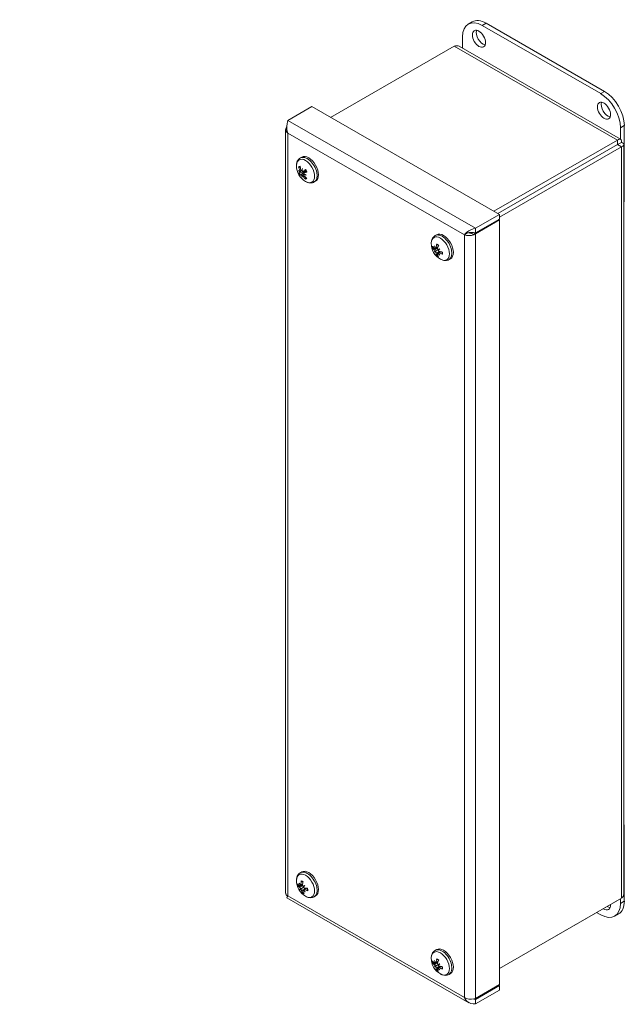
# Model space of a CAD drawing. Units: inches. Extents: x 2.1 to 57.3, y 2.2 to 33.5.
# Drawn here: x 50.2 to 57.3, y 21.8 to 33.3 of the extents above; entities that cross this region are included whole.
import ezdxf

# ---------------------------------------------------------------- set-up
doc = ezdxf.new("R2010")
doc.units = ezdxf.units.IN
doc.header["$LTSCALE"] = 3.5
doc.header["$MEASUREMENT"] = 0
for name, color, linetype, lineweight in [('Symbol (ANSI)', 7, 'Continuous', 18), ('Visible (ANSI)', 7, 'Continuous', 13), ('Visible Narrow (ANSI)', 7, 'Continuous', 18)]:
    doc.layers.add(name, color=color, linetype=linetype, lineweight=lineweight)
doc.styles.add('Note Text (ANSI)', font='RomanS.shx')
doc.dimstyles.new('Default (ANSI)$7', dxfattribs={"dimscale": 3.5, "dimtxt": 0.12, "dimasz": 0.098425, "dimexe": 0.125, "dimexo": 0.0625, "dimgap": 0.031496, "dimtad": 0, "dimtih": 1, "dimtoh": 1, "dimdec": 3, "dimrnd": 1e-08, "dimzin": 0, "dimdsep": 46, "dimtxsty": 'Note Text (ANSI)', "dimcen": 0.09, "dimdle": 0.393701, "dimclrd": 256, "dimclre": 256, "dimclrt": 256, "dimadec": 0, "dimazin": 1, "dimtfac": 1, "dimtofl": 0, "dimtmove": 0, "dimatfit": 3, "dimfxl": 1, "dimtolj": 1, "dimtzin": 4, "dimlwd": -1, "dimlwe": -1, "dimarcsym": 0})

msp = doc.modelspace()

# ---------------------------------------------------------------- linework, layer by layer
at = {"layer": 'Visible (ANSI)'}
for p, q in [((55.503, 33.29), (55.549, 33.316)), ((55.667, 33.274), (57.059, 32.472)), ((57.105, 32.498), (55.713, 33.3)), ((55.435, 33.006), (55.435, 33.139)), ((53.884, 32.192), (55.338, 33.03)), ((55.394, 33.029), (57.293, 31.935)), ((53.663, 32.319), (53.382, 32.157)), ((53.663, 32.319), (55.868, 31.05)), ((57.337, 31.202), (57.337, 32.097)), ((53.355, 32.05), (53.355, 23.069)), ((57.291, 32.07), (57.291, 31.937)), ((57.257, 31.925), (55.802, 31.088)), ((57.257, 31.872), (55.848, 31.061)), ((57.257, 31.872), (55.849, 31.061)), ((55.868, 31.019), (57.303, 31.845)), ((57.257, 31.872), (57.257, 31.925)), ((57.257, 31.872), (57.303, 31.898)), ((57.257, 31.872), (57.303, 31.845)), ((57.33, 31.872), (57.33, 23.059)), ((53.528, 31.716), (53.545, 31.725)), ((53.521, 31.537), (53.583, 31.565)), ((53.525, 31.557), (53.549, 31.568)), ((53.532, 31.518), (53.586, 31.558)), ((53.545, 31.568), (53.55, 31.57)), ((53.553, 31.512), (53.571, 31.525)), ((53.561, 31.558), (53.591, 31.571)), ((53.57, 31.52), (53.575, 31.523)), ((53.571, 31.538), (53.599, 31.558)), ((53.691, 31.433), (53.708, 31.442)), ((57.33, 31.199), (57.337, 31.202)), ((55.868, 31.05), (55.586, 30.888)), ((55.868, 30.997), (55.868, 31.05)), ((55.586, 30.835), (55.868, 30.997)), ((55.586, 30.823), (55.868, 30.986)), ((55.868, 30.986), (55.858, 30.991)), ((55.868, 30.986), (55.868, 21.994)), ((55.114, 30.803), (55.13, 30.812)), ((55.48, 30.826), (55.456, 30.813)), ((55.56, 30.839), (55.586, 30.823)), ((55.586, 30.835), (55.586, 30.888)), ((55.104, 30.61), (55.126, 30.622)), ((55.109, 30.649), (55.144, 30.665)), ((55.121, 30.655), (55.145, 30.666)), ((55.141, 30.593), (55.171, 30.615)), ((55.152, 30.599), (55.173, 30.614)), ((55.168, 30.645), (55.164, 30.643)), ((55.277, 30.52), (55.293, 30.529)), ((57.337, 23.87), (57.33, 23.874)), ((57.33, 23.866), (57.337, 23.87)), ((57.337, 22.976), (57.337, 23.87)), ((53.528, 23.31), (53.545, 23.32)), ((53.522, 23.154), (53.552, 23.167)), ((53.532, 23.162), (53.553, 23.172)), ((53.523, 23.11), (53.543, 23.126)), ((53.559, 23.101), (53.567, 23.107)), ((53.569, 23.11), (53.593, 23.128)), ((53.368, 23.013), (55.508, 21.781)), ((53.691, 23.027), (53.708, 23.037)), ((57.303, 23.01), (55.868, 22.184)), ((55.868, 22.183), (57.257, 22.983)), ((57.257, 22.984), (57.257, 22.983)), ((57.291, 23.003), (57.291, 22.949)), ((57.059, 22.815), (57.011, 22.842)), ((57.223, 22.799), (57.268, 22.825)), ((55.114, 22.397), (55.13, 22.407)), ((55.11, 22.244), (55.145, 22.259)), ((55.121, 22.25), (55.145, 22.261)), ((55.169, 22.239), (55.164, 22.237)), ((55.104, 22.205), (55.126, 22.217)), ((55.141, 22.188), (55.17, 22.209)), ((55.152, 22.194), (55.173, 22.209)), ((55.277, 22.114), (55.293, 22.124)), ((55.868, 21.994), (55.586, 21.831)), ((55.586, 21.82), (55.868, 21.982)), ((55.868, 21.929), (55.586, 21.767)), ((55.868, 21.982), (55.858, 21.988)), ((55.868, 21.982), (55.868, 21.929)), ((55.586, 21.82), (55.586, 21.767))]:
    msp.add_line(p, q, dxfattribs=at)
for centre in [(53.694, 31.623), (55.279, 30.71), (53.694, 23.217), (55.279, 22.304)]:
    msp.add_arc(centre, 0.212, 179.3783, 240.4936, dxfattribs=at)
for centre, major_axis, ratio, start_param, end_param in [((55.667, 33.005), (-0.164, 0.284), 0.578093, 5.499721, 7.070517), ((55.713, 33.032), (-0.164, 0.284), 0.578093, 5.499721, 6.283185), ((55.674, 33.144), (0.0546, -0.0948), 0.578093, 3.572615, 5.852163), ((57.059, 32.204), (0.164, -0.284), 0.578093, 0.787332, 2.358128), ((57.105, 32.23), (-0.164, 0.284), 0.578093, 3.928925, 5.499721), ((57.143, 32.297), (0.0546, -0.0948), 0.578093, 3.572615, 5.852163), ((53.626, 31.584), (-0.081, 0.141), 0.578093, 3.141593, 6.283185), ((53.699, 31.627), (0.146, -0.154), 0.857235, 4.114103, 4.319754), ((53.686, 31.621), (-0.053, 0.205), 0.749875, 1.384236, 1.589887), ((53.693, 31.643), (-0.21, -0.014), 0.726704, 0.42609, 0.565301), ((53.691, 31.596), (0.209, -0.02), 0.436498, 3.666276, 3.805488), ((53.698, 31.611), (-0.199, -0.072), 0.092218, 0.227501, 0.433152), ((53.501, 31.543), (-0.0402, -0.0299), 0.138502, 2.001827, 2.393147), ((53.501, 31.553), (0.04, 0.014), 0.116305, 5.207536, 5.312745), ((53.686, 31.633), (-0.167, -0.131), 0.048321, 5.857049, 6.0627), ((53.526, 31.497), (0.046, 0.0193), 0.133822, 0.734317, 1.135982), ((53.711, 31.61), (0.126, 0.168), 0.698289, 2.602771, 2.741983), ((53.711, 31.606), (0.147, 0.15), 0.603829, 2.189115, 2.328326), ((53.528, 31.567), (-0.046, -0.0181), 0.117941, 1.895497, 2.022788), ((53.535, 31.492), (-0.0322, -0.028), 0.105861, 4.031019, 4.214899), ((53.669, 31.635), (-0.096, -0.187), 0.403059, 5.646909, 5.78612), ((53.669, 31.632), (-0.07, -0.198), 0.497519, 5.086559, 5.22577), ((53.701, 31.624), (0.039, -0.208), 0.850644, 5.187152, 5.392803), ((53.7, 31.612), (-0.184, -0.105), 0.14909, 5.26755, 5.473201), ((53.688, 31.598), (0.204, -0.049), 0.525934, 4.233769, 4.372981), ((53.562, 31.505), (0.0391, 0.0305), 0.123623, 1.120645, 1.242304), ((53.689, 31.646), (-0.205, -0.043), 0.637267, 0.829734, 0.968945), ((53.687, 31.617), (-0.138, 0.161), 0.756467, 1.617722, 1.823373), ((53.688, 31.634), (0.187, 0.1), 0.192986, 3.952239, 4.15789), ((53.605, 31.572), (-0.0206, 0.0358), 0.578093, 1.446232, 1.642097), ((55.212, 30.671), (-0.081, 0.141), 0.578093, 3.141593, 6.283185), ((55.288, 30.706), (-0.097, -0.188), 0.697851, 5.067552, 5.273203), ((55.27, 30.716), (0.116, 0.177), 0.424199, 1.98672, 2.192371), ((55.277, 30.721), (-0.208, -0.039), 0.541849, 0.28211, 0.487761), ((55.277, 30.7), (-0.206, 0.047), 0.609556, 0.521454, 0.727105), ((55.291, 30.683), (-0.192, -0.085), 0.15508, 5.847107, 5.986318), ((55.262, 30.734), (-0.172, -0.121), 0.175761, 0.294796, 0.434007), ((55.292, 30.714), (-0.064, 0.2), 0.900416, 1.442248, 1.581459), ((55.262, 30.697), (0.121, -0.171), 0.701326, 4.328988, 4.4682), ((55.092, 30.652), (-0.0445, -0.0246), 0.166232, 1.949957, 2.037145), ((55.092, 30.61), (0.0446, 0.0145), 0.033707, 0.671729, 1.08561), ((55.098, 30.599), (-0.0351, -0.0313), 0.037987, 2.054581, 2.468463), ((55.288, 30.702), (-0.141, -0.158), 0.524968, 5.80341, 6.009061), ((55.269, 30.713), (0.068, 0.201), 0.597083, 2.43219, 2.637841), ((55.135, 30.577), (0.0438, 0.0259), 0.166494, 1.102989, 1.189924), ((55.29, 30.718), (-0.132, 0.163), 0.902096, 1.607936, 1.747147), ((55.289, 30.681), (0.199, 0.067), 0.025008, 2.214033, 2.353244), ((55.135, 30.634), (-0.0439, -0.014), 0.005642, 1.848574, 2.262455), ((55.26, 30.733), (-0.16, -0.136), 0.04569, 0.784387, 0.923598), ((55.142, 30.623), (0.0342, 0.031), 0.010244, 0.878022, 1.291903), ((55.26, 30.702), (0.08, -0.194), 0.699647, 4.985918, 5.125129), ((55.28, 30.698), (-0.212, -0.008), 0.44108, 0.959938, 1.165589), ((55.28, 30.719), (0.211, -0.016), 0.710324, 4.167961, 4.373611), ((53.626, 23.178), (-0.081, 0.141), 0.578093, 3.141593, 6.283185), ((53.693, 23.207), (-0.211, 0.021), 0.541674, 0.438473, 0.644124), ((53.705, 23.225), (-0.12, 0.172), 0.903395, 1.19402, 1.333231), ((53.679, 23.202), (0.15, -0.147), 0.687245, 4.182446, 4.321657), ((53.504, 23.157), (-0.0439, -0.0257), 0.166696, 1.958663, 2.052641), ((53.702, 23.215), (-0.069, -0.2), 0.756671, 4.973678, 5.179329), ((53.684, 23.223), (0.097, 0.188), 0.506588, 1.926683, 2.132334), ((53.706, 23.19), (0.193, 0.082), 0.130497, 2.231057, 2.370269), ((53.673, 23.239), (-0.149, -0.148), 0.058898, 5.336229, 5.47544), ((53.691, 23.229), (-0.203, -0.059), 0.452764, 0.246875, 0.452526), ((53.708, 23.192), (-0.185, -0.099), 0.259667, 5.854455, 5.993667), ((53.675, 23.241), (-0.162, -0.133), 0.070272, 0.308471, 0.447683), ((53.509, 23.112), (0.0451, 0.0151), 0.054898, 0.679216, 1.093097), ((53.516, 23.102), (-0.0344, -0.0311), 0.015643, 2.061281, 2.475162), ((53.702, 23.211), (-0.125, -0.171), 0.607356, 5.756602, 5.962253), ((53.684, 23.219), (0.04, 0.208), 0.655903, 2.334427, 2.540078), ((53.547, 23.146), (-0.0445, -0.0144), 0.028557, 1.854768, 2.187114), ((53.552, 23.085), (0.0431, 0.0269), 0.164299, 1.109878, 1.198651), ((53.702, 23.229), (-0.172, 0.12), 0.888015, 1.377555, 1.516767), ((53.676, 23.206), (0.114, -0.176), 0.702625, 4.835602, 4.974814), ((53.696, 23.205), (-0.21, -0.028), 0.351996, 0.910387, 1.116038), ((53.693, 23.227), (0.211, 0.011), 0.642443, 4.093692, 4.299343), ((57.059, 23.083), (0.164, -0.284), 0.578093, 5.499721, 7.070517), ((57.098, 22.971), (0.0546, -0.0948), 0.578093, 5.392045, 7.174325), ((57.105, 23.109), (0.164, -0.284), 0.578093, 0, 0.787332), ((57.144, 22.997), (0.0546, -0.0948), 0.578093, 5.392045, 5.852163), ((55.212, 22.265), (-0.081, 0.141), 0.578093, 3.141593, 6.283185), ((55.277, 22.315), (-0.208, -0.038), 0.546724, 0.284551, 0.490202), ((55.277, 22.294), (-0.206, 0.049), 0.613121, 0.526767, 0.732418), ((55.292, 22.308), (-0.06, 0.201), 0.899824, 1.456044, 1.595255), ((55.262, 22.292), (0.12, -0.173), 0.701716, 4.3376, 4.476812), ((55.092, 22.247), (-0.0445, -0.0246), 0.16614, 1.949457, 2.036729), ((55.288, 22.3), (-0.099, -0.187), 0.694121, 5.072169, 5.27782), ((55.27, 22.311), (0.117, 0.176), 0.419202, 1.989759, 2.19541), ((55.289, 22.276), (0.199, 0.066), 0.018969, 2.212817, 2.352028), ((55.136, 22.228), (-0.0438, -0.014), 0.004287, 1.848258, 2.262139), ((55.26, 22.327), (-0.161, -0.135), 0.051745, 0.783286, 0.922497), ((55.142, 22.217), (0.0343, 0.031), 0.011582, 0.877686, 1.291567), ((55.291, 22.277), (-0.192, -0.084), 0.149024, 5.846444, 5.985655), ((55.262, 22.329), (-0.172, -0.12), 0.181801, 0.294248, 0.433459), ((55.091, 22.205), (0.0446, 0.0145), 0.032444, 0.671327, 1.085208), ((55.098, 22.193), (-0.0351, -0.0313), 0.039229, 2.054165, 2.468046), ((55.288, 22.297), (-0.142, -0.157), 0.519971, 5.805642, 6.011293), ((55.269, 22.308), (0.069, 0.2), 0.593353, 2.437234, 2.642885), ((55.135, 22.171), (0.0438, 0.0259), 0.166554, 1.102553, 1.189423), ((55.29, 22.312), (-0.129, 0.166), 0.902486, 1.622074, 1.761285), ((55.259, 22.296), (0.078, -0.195), 0.699055, 4.99446, 5.133672), ((55.28, 22.293), (-0.212, -0.006), 0.445956, 0.963168, 1.168819), ((55.28, 22.314), (0.211, -0.018), 0.71389, 4.172932, 4.378583)]:
    msp.add_ellipse(centre, major_axis=major_axis, ratio=ratio, start_param=start_param, end_param=end_param, dxfattribs=at)
for centre in [(55.628, 33.117), (57.098, 32.271)]:
    msp.add_ellipse(centre, major_axis=(-0.0546, 0.0948), ratio=0.578093, dxfattribs=at)
for points in [[(55.338, 33.03), (55.359, 33.038), (55.379, 33.037), (55.394, 33.029)], [(53.367, 32.079), (53.348, 32.057), (53.354, 32.026), (53.382, 32.007)], [(53.368, 32.081), (53.368, 32.08), (53.367, 32.08), (53.367, 32.079)], [(53.571, 31.525), (53.571, 31.525), (53.571, 31.525), (53.571, 31.525)], [(55.456, 30.813), (55.484, 30.799), (55.532, 30.799), (55.566, 30.813)], [(55.566, 30.813), (55.573, 30.816), (55.58, 30.819), (55.586, 30.823)], [(53.382, 23.037), (53.365, 23.045), (53.356, 23.057), (53.356, 23.069)], [(57.257, 22.983), (57.257, 22.984), (57.257, 22.984), (57.258, 22.984)], [(55.566, 21.825), (55.532, 21.817), (55.484, 21.823), (55.456, 21.842)], [(55.586, 21.831), (55.58, 21.829), (55.573, 21.826), (55.566, 21.825)]]:
    msp.add_open_spline(points, degree=3, dxfattribs=at)
for points, knots in [([(53.382, 32.157), (53.374, 32.136), (53.366, 32.099), (53.369, 32.061), (53.371, 32.043), (53.375, 32.024), (53.382, 32.007)], [-1, -1, -1, -1, -0.3275189, -0.3275189, -0.3275189, 0, 0, 0, 0]), ([(57.303, 31.898), (57.307, 31.923), (57.298, 31.94), (57.281, 31.937), (57.274, 31.936), (57.265, 31.932), (57.257, 31.925)], [0, 0, 0, 0, 1.095058, 1.095058, 1.095058, 1.570796, 1.570796, 1.570796, 1.570796]), ([(57.257, 31.872), (57.263, 31.88), (57.261, 31.882), (57.258, 31.874), (57.257, 31.873), (57.257, 31.873), (57.257, 31.872)], [0, 0, 0, 0, 1.483475, 1.483475, 1.483475, 1.570796, 1.570796, 1.570796, 1.570796]), ([(57.257, 31.872), (57.267, 31.873), (57.268, 31.87), (57.259, 31.871), (57.258, 31.871), (57.258, 31.872), (57.257, 31.872)], [0, 0, 0, 0, 1.483475, 1.483475, 1.483475, 1.570796, 1.570796, 1.570796, 1.570796]), ([(57.303, 31.845), (57.327, 31.854), (57.336, 31.87), (57.326, 31.884), (57.321, 31.889), (57.313, 31.895), (57.303, 31.898)], [0, 0, 0, 0, 1.095058, 1.095058, 1.095058, 1.570796, 1.570796, 1.570796, 1.570796]), ([(53.482, 31.625), (53.482, 31.632), (53.482, 31.639), (53.485, 31.653), (53.486, 31.66), (53.491, 31.673), (53.494, 31.679), (53.501, 31.691), (53.506, 31.697), (53.516, 31.707), (53.522, 31.712), (53.528, 31.716)], [0.768624, 0.768624, 0.768624, 0.768624, 0.923597, 0.923597, 1.0785701, 1.0785701, 1.2335431, 1.2335431, 1.3885162, 1.3885162, 1.5434892, 1.5434892, 1.5434892, 1.5434892]), ([(53.516, 31.605), (53.515, 31.604), (53.514, 31.605), (53.513, 31.605), (53.512, 31.606), (53.51, 31.607), (53.51, 31.607), (53.509, 31.609), (53.508, 31.61), (53.508, 31.611), (53.508, 31.611), (53.508, 31.611)], [0.07098193, 0.07098193, 0.07098193, 0.07098193, 0.07729689, 0.07729689, 0.08500196, 0.08500196, 0.09271457, 0.09271457, 0.100432, 0.100432, 0.10068472, 0.10068472, 0.10068472, 0.10068472]), ([(53.521, 31.571), (53.522, 31.569), (53.523, 31.568), (53.523, 31.565), (53.523, 31.563), (53.523, 31.561), (53.523, 31.559), (53.523, 31.557), (53.522, 31.557), (53.522, 31.556), (53.521, 31.556), (53.521, 31.556)], [0, 0, 0, 0, 0.0129304, 0.0129304, 0.02586079, 0.02586079, 0.03848371, 0.03848371, 0.05110663, 0.05110663, 0.05470553, 0.05470553, 0.05470553, 0.05470553]), ([(53.521, 31.55), (53.522, 31.549), (53.522, 31.547), (53.523, 31.545), (53.523, 31.543), (53.523, 31.541), (53.523, 31.54), (53.522, 31.538), (53.522, 31.538), (53.521, 31.537), (53.521, 31.537), (53.521, 31.537)], [0.02723419, 0.02723419, 0.02723419, 0.02723419, 0.03861353, 0.03861353, 0.05123114, 0.05123114, 0.06397485, 0.06397485, 0.07671856, 0.07671856, 0.08189881, 0.08189881, 0.08189881, 0.08189881]), ([(53.531, 31.518), (53.532, 31.518), (53.533, 31.518), (53.534, 31.518), (53.535, 31.518), (53.537, 31.517), (53.538, 31.516), (53.54, 31.514), (53.541, 31.513), (53.542, 31.512), (53.543, 31.511), (53.543, 31.511)], [0, 0, 0, 0, 0.0129304, 0.0129304, 0.02586079, 0.02586079, 0.03848371, 0.03848371, 0.05110663, 0.05110663, 0.05470553, 0.05470553, 0.05470553, 0.05470553]), ([(53.544, 31.567), (53.543, 31.567), (53.543, 31.567), (53.541, 31.567), (53.539, 31.568), (53.538, 31.569), (53.537, 31.57), (53.535, 31.572), (53.534, 31.574), (53.533, 31.576), (53.533, 31.576), (53.533, 31.577)], [0.02723419, 0.02723419, 0.02723419, 0.02723419, 0.03861353, 0.03861353, 0.05123114, 0.05123114, 0.06397485, 0.06397485, 0.07671856, 0.07671856, 0.08189881, 0.08189881, 0.08189881, 0.08189881]), ([(53.548, 31.508), (53.548, 31.508), (53.549, 31.508), (53.551, 31.508), (53.552, 31.507), (53.554, 31.506), (53.555, 31.505), (53.558, 31.503), (53.559, 31.502), (53.56, 31.501), (53.56, 31.5), (53.561, 31.5)], [0.02723419, 0.02723419, 0.02723419, 0.02723419, 0.03861353, 0.03861353, 0.05123114, 0.05123114, 0.06397485, 0.06397485, 0.07671856, 0.07671856, 0.08189881, 0.08189881, 0.08189881, 0.08189881]), ([(53.562, 31.559), (53.561, 31.558), (53.56, 31.558), (53.558, 31.557), (53.557, 31.558), (53.555, 31.558), (53.554, 31.559), (53.551, 31.561), (53.551, 31.562), (53.55, 31.564), (53.549, 31.564), (53.549, 31.564)], [0, 0, 0, 0, 0.0129304, 0.0129304, 0.02586079, 0.02586079, 0.03848371, 0.03848371, 0.05110663, 0.05110663, 0.05470553, 0.05470553, 0.05470553, 0.05470553]), ([(53.572, 31.506), (53.571, 31.507), (53.57, 31.508), (53.569, 31.511), (53.569, 31.512), (53.568, 31.514), (53.568, 31.516), (53.569, 31.518), (53.569, 31.519), (53.57, 31.519), (53.571, 31.52), (53.571, 31.52)], [0, 0, 0, 0, 0.0129304, 0.0129304, 0.02586079, 0.02586079, 0.03848371, 0.03848371, 0.05110663, 0.05110663, 0.05470553, 0.05470553, 0.05470553, 0.05470553]), ([(53.571, 31.525), (53.57, 31.526), (53.57, 31.528), (53.569, 31.53), (53.569, 31.532), (53.569, 31.534), (53.569, 31.535), (53.57, 31.537), (53.571, 31.538), (53.572, 31.539), (53.573, 31.539), (53.573, 31.539)], [0.0272321, 0.0272321, 0.0272321, 0.0272321, 0.03854616, 0.03854616, 0.05123111, 0.05123111, 0.064046, 0.064046, 0.07686089, 0.07686089, 0.0819035, 0.0819035, 0.0819035, 0.0819035]), ([(53.591, 31.571), (53.59, 31.57), (53.589, 31.569), (53.587, 31.567), (53.585, 31.566), (53.583, 31.565)], [-0.03244179, -0.03244179, -0.03244179, -0.03244179, -0.01698483, -0.01698483, -0.00102908, -0.00102908, -0.00102908, -0.00102908]), ([(53.586, 31.558), (53.587, 31.558), (53.587, 31.558), (53.588, 31.559), (53.59, 31.56), (53.594, 31.561), (53.596, 31.561), (53.597, 31.561), (53.597, 31.561), (53.597, 31.561)], [0.22268245, 0.22268245, 0.22268245, 0.22268245, 0.22504529, 0.22504529, 0.24203012, 0.24203012, 0.25901495, 0.25901495, 0.25907837, 0.25907837, 0.25907837, 0.25907837]), ([(53.588, 31.577), (53.588, 31.577), (53.588, 31.577), (53.588, 31.577), (53.588, 31.578), (53.589, 31.578), (53.59, 31.579), (53.59, 31.579), (53.59, 31.579), (53.59, 31.579)], [0.08048447, 0.08048447, 0.08048447, 0.08048447, 0.08500196, 0.08500196, 0.09271457, 0.09271457, 0.100432, 0.100432, 0.10068472, 0.10068472, 0.10068472, 0.10068472]), ([(53.588, 31.577), (53.589, 31.575), (53.59, 31.574), (53.592, 31.57), (53.593, 31.568), (53.595, 31.565), (53.596, 31.563), (53.598, 31.559), (53.599, 31.558), (53.601, 31.554), (53.602, 31.552), (53.602, 31.55)], [2.941218, 2.941218, 2.941218, 2.941218, 3.0213669, 3.0213669, 3.1015158, 3.1015158, 3.1816647, 3.1816647, 3.2618136, 3.2618136, 3.3419625, 3.3419625, 3.3419625, 3.3419625]), ([(53.606, 31.551), (53.606, 31.551), (53.606, 31.551), (53.605, 31.551), (53.605, 31.55), (53.603, 31.55), (53.603, 31.55), (53.603, 31.55), (53.603, 31.55), (53.602, 31.55)], [0.02298942, 0.02298942, 0.02298942, 0.02298942, 0.02324214, 0.02324214, 0.03095957, 0.03095957, 0.03867218, 0.03867218, 0.0432905, 0.0432905, 0.0432905, 0.0432905]), ([(53.587, 31.468), (53.587, 31.468), (53.587, 31.468), (53.587, 31.468), (53.586, 31.469), (53.585, 31.471), (53.585, 31.472), (53.585, 31.473), (53.585, 31.475), (53.585, 31.476), (53.586, 31.477), (53.586, 31.477)], [0.02298942, 0.02298942, 0.02298942, 0.02298942, 0.02324214, 0.02324214, 0.03095957, 0.03095957, 0.03867218, 0.03867218, 0.04637725, 0.04637725, 0.05269221, 0.05269221, 0.05269221, 0.05269221]), ([(53.691, 31.433), (53.685, 31.429), (53.678, 31.426), (53.664, 31.423), (53.656, 31.422), (53.642, 31.421), (53.635, 31.422), (53.621, 31.425), (53.615, 31.427), (53.602, 31.432), (53.596, 31.435), (53.589, 31.438)], [4.6850819, 4.6850819, 4.6850819, 4.6850819, 4.8400549, 4.8400549, 4.995028, 4.995028, 5.150001, 5.150001, 5.3049741, 5.3049741, 5.4599471, 5.4599471, 5.4599471, 5.4599471]), ([(55.067, 30.712), (55.067, 30.719), (55.068, 30.726), (55.07, 30.74), (55.072, 30.746), (55.076, 30.76), (55.079, 30.766), (55.087, 30.778), (55.091, 30.784), (55.101, 30.794), (55.107, 30.799), (55.114, 30.803)], [1.5684182, 1.5684182, 1.5684182, 1.5684182, 1.7233913, 1.7233913, 1.8783643, 1.8783643, 2.0333374, 2.0333374, 2.1883104, 2.1883104, 2.3432835, 2.3432835, 2.3432835, 2.3432835]), ([(55.586, 30.888), (55.549, 30.883), (55.512, 30.863), (55.486, 30.842), (55.473, 30.832), (55.463, 30.821), (55.456, 30.813)], [-1, -1, -1, -1, -0.327519, -0.327519, -0.327519, 0, 0, 0, 0]), ([(55.522, 30.839), (55.516, 30.839), (55.509, 30.838), (55.496, 30.834), (55.49, 30.832), (55.483, 30.828), (55.481, 30.827), (55.48, 30.826)], [0, 0, 0, 0, 0.0584838, 0.0584838, 0.1156842, 0.1156842, 0.1310069, 0.1310069, 0.1310069, 0.1310069]), ([(55.522, 30.839), (55.539, 30.839), (55.558, 30.84), (55.578, 30.836), (55.58, 30.836), (55.583, 30.836), (55.586, 30.835)], [0.2843858, 0.2843858, 0.2843858, 0.2843858, 0.9110099, 0.9110099, 0.9110099, 1, 1, 1, 1]), ([(55.133, 30.697), (55.133, 30.697), (55.133, 30.697), (55.132, 30.698), (55.132, 30.698), (55.131, 30.699), (55.131, 30.7), (55.131, 30.702), (55.131, 30.703), (55.131, 30.704), (55.131, 30.704), (55.131, 30.704)], [0.07501719, 0.07501719, 0.07501719, 0.07501719, 0.07729689, 0.07729689, 0.08500196, 0.08500196, 0.09271457, 0.09271457, 0.100432, 0.100432, 0.10068472, 0.10068472, 0.10068472, 0.10068472]), ([(55.133, 30.697), (55.135, 30.697), (55.136, 30.696), (55.139, 30.695), (55.14, 30.694), (55.143, 30.693), (55.144, 30.692), (55.147, 30.69), (55.148, 30.689), (55.15, 30.688), (55.151, 30.687), (55.152, 30.686)], [2.9418279, 2.9418279, 2.9418279, 2.9418279, 3.0218365, 3.0218365, 3.1018451, 3.1018451, 3.1818537, 3.1818537, 3.2618623, 3.2618623, 3.3140443, 3.3140443, 3.3140443, 3.3140443]), ([(55.092, 30.65), (55.092, 30.65), (55.091, 30.65), (55.089, 30.65), (55.088, 30.65), (55.087, 30.65), (55.086, 30.65), (55.084, 30.651), (55.084, 30.651), (55.083, 30.651), (55.083, 30.651), (55.083, 30.651)], [0.07098193, 0.07098193, 0.07098193, 0.07098193, 0.07729689, 0.07729689, 0.08500196, 0.08500196, 0.09271457, 0.09271457, 0.100432, 0.100432, 0.10068472, 0.10068472, 0.10068472, 0.10068472]), ([(55.112, 30.654), (55.112, 30.653), (55.112, 30.652), (55.111, 30.65), (55.11, 30.65), (55.109, 30.649), (55.108, 30.649), (55.107, 30.649), (55.106, 30.65), (55.104, 30.651), (55.104, 30.651), (55.104, 30.651)], [0.02723419, 0.02723419, 0.02723419, 0.02723419, 0.03861353, 0.03861353, 0.05123114, 0.05123114, 0.06397485, 0.06397485, 0.07671856, 0.07671856, 0.08189881, 0.08189881, 0.08189881, 0.08189881]), ([(55.104, 30.633), (55.104, 30.632), (55.105, 30.632), (55.107, 30.63), (55.108, 30.628), (55.109, 30.626), (55.11, 30.624), (55.111, 30.622), (55.112, 30.62), (55.112, 30.619), (55.112, 30.618), (55.112, 30.618)], [0, 0, 0, 0, 0.0129304, 0.0129304, 0.02586079, 0.02586079, 0.03848371, 0.03848371, 0.05110663, 0.05110663, 0.05470553, 0.05470553, 0.05470553, 0.05470553]), ([(55.115, 30.612), (55.116, 30.611), (55.117, 30.61), (55.119, 30.608), (55.12, 30.607), (55.121, 30.605), (55.122, 30.603), (55.123, 30.601), (55.124, 30.599), (55.124, 30.598), (55.124, 30.597), (55.124, 30.597)], [0.02723419, 0.02723419, 0.02723419, 0.02723419, 0.03861353, 0.03861353, 0.05123114, 0.05123114, 0.06397485, 0.06397485, 0.07671856, 0.07671856, 0.08189881, 0.08189881, 0.08189881, 0.08189881]), ([(55.125, 30.663), (55.125, 30.662), (55.124, 30.66), (55.124, 30.658), (55.123, 30.657), (55.121, 30.656), (55.121, 30.655), (55.119, 30.655), (55.118, 30.655), (55.116, 30.656), (55.116, 30.656), (55.116, 30.656)], [0, 0, 0, 0, 0.0129304, 0.0129304, 0.02586079, 0.02586079, 0.03848371, 0.03848371, 0.05110663, 0.05110663, 0.05470553, 0.05470553, 0.05470553, 0.05470553]), ([(55.126, 30.622), (55.13, 30.624), (55.134, 30.627), (55.145, 30.633), (55.152, 30.637), (55.16, 30.641)], [-3.6972446, -3.6972446, -3.6972446, -3.6972446, -3.6582104, -3.6582104, -3.5743367, -3.5743367, -3.5743367, -3.5743367]), ([(55.129, 30.571), (55.129, 30.571), (55.129, 30.571), (55.129, 30.571), (55.129, 30.572), (55.129, 30.573), (55.129, 30.574), (55.13, 30.576), (55.131, 30.577), (55.132, 30.578), (55.132, 30.578), (55.133, 30.579)], [0.02298942, 0.02298942, 0.02298942, 0.02298942, 0.02324214, 0.02324214, 0.03095957, 0.03095957, 0.03867218, 0.03867218, 0.04637725, 0.04637725, 0.05269221, 0.05269221, 0.05269221, 0.05269221]), ([(55.14, 30.587), (55.14, 30.589), (55.139, 30.59), (55.14, 30.592), (55.14, 30.592), (55.141, 30.594), (55.142, 30.594), (55.144, 30.594), (55.145, 30.594), (55.146, 30.593), (55.147, 30.593), (55.147, 30.593)], [0, 0, 0, 0, 0.0129304, 0.0129304, 0.02586079, 0.02586079, 0.03848371, 0.03848371, 0.05110663, 0.05110663, 0.05470553, 0.05470553, 0.05470553, 0.05470553]), ([(55.148, 30.637), (55.147, 30.638), (55.146, 30.639), (55.144, 30.641), (55.143, 30.642), (55.141, 30.645), (55.141, 30.646), (55.14, 30.649), (55.14, 30.651), (55.141, 30.652), (55.141, 30.653), (55.141, 30.653)], [0.0272321, 0.0272321, 0.0272321, 0.0272321, 0.03854616, 0.03854616, 0.05123111, 0.05123111, 0.064046, 0.064046, 0.07686089, 0.07686089, 0.0819035, 0.0819035, 0.0819035, 0.0819035]), ([(55.161, 30.617), (55.16, 30.618), (55.159, 30.618), (55.156, 30.62), (55.155, 30.621), (55.153, 30.623), (55.152, 30.625), (55.151, 30.628), (55.151, 30.629), (55.151, 30.631), (55.151, 30.631), (55.151, 30.631)], [0, 0, 0, 0, 0.0129304, 0.0129304, 0.02586079, 0.02586079, 0.03848371, 0.03848371, 0.05110663, 0.05110663, 0.05470553, 0.05470553, 0.05470553, 0.05470553]), ([(55.151, 30.595), (55.151, 30.596), (55.151, 30.597), (55.151, 30.599), (55.152, 30.599), (55.154, 30.6), (55.155, 30.6), (55.157, 30.6), (55.158, 30.6), (55.16, 30.599), (55.16, 30.599), (55.161, 30.599)], [0.02723419, 0.02723419, 0.02723419, 0.02723419, 0.03861353, 0.03861353, 0.05123114, 0.05123114, 0.06397485, 0.06397485, 0.07671856, 0.07671856, 0.08189881, 0.08189881, 0.08189881, 0.08189881]), ([(55.195, 30.61), (55.195, 30.609), (55.196, 30.608), (55.196, 30.605), (55.196, 30.603), (55.196, 30.6), (55.196, 30.599), (55.196, 30.596), (55.196, 30.594), (55.195, 30.591), (55.195, 30.59), (55.195, 30.588)], [4.5417053, 4.5417053, 4.5417053, 4.5417053, 4.5921169, 4.5921169, 4.6721091, 4.6721091, 4.7521012, 4.7521012, 4.8320933, 4.8320933, 4.9120855, 4.9120855, 4.9120855, 4.9120855]), ([(55.199, 30.583), (55.199, 30.583), (55.199, 30.583), (55.198, 30.583), (55.197, 30.584), (55.196, 30.585), (55.196, 30.585), (55.195, 30.586), (55.195, 30.587), (55.195, 30.588), (55.195, 30.588), (55.195, 30.588)], [0.02298942, 0.02298942, 0.02298942, 0.02298942, 0.02324214, 0.02324214, 0.03095957, 0.03095957, 0.03867218, 0.03867218, 0.04637725, 0.04637725, 0.04902068, 0.04902068, 0.04902068, 0.04902068]), ([(55.277, 30.52), (55.27, 30.516), (55.263, 30.513), (55.249, 30.51), (55.242, 30.509), (55.228, 30.508), (55.221, 30.509), (55.207, 30.512), (55.2, 30.514), (55.187, 30.519), (55.181, 30.522), (55.175, 30.525)], [5.4848761, 5.4848761, 5.4848761, 5.4848761, 5.6398492, 5.6398492, 5.7948222, 5.7948222, 5.9497953, 5.9497953, 6.1047683, 6.1047683, 6.2597414, 6.2597414, 6.2597414, 6.2597414]), ([(53.482, 23.22), (53.482, 23.227), (53.482, 23.234), (53.485, 23.247), (53.486, 23.254), (53.491, 23.267), (53.494, 23.274), (53.501, 23.286), (53.506, 23.292), (53.516, 23.302), (53.522, 23.307), (53.528, 23.31)], [0.1290433, 0.1290433, 0.1290433, 0.1290433, 0.2840164, 0.2840164, 0.4389894, 0.4389894, 0.5939625, 0.5939625, 0.7489355, 0.7489355, 0.9039086, 0.9039086, 0.9039086, 0.9039086]), ([(53.525, 23.16), (53.525, 23.159), (53.525, 23.158), (53.524, 23.156), (53.524, 23.155), (53.523, 23.154), (53.522, 23.153), (53.52, 23.153), (53.519, 23.154), (53.518, 23.154), (53.518, 23.155), (53.517, 23.155)], [0.02723419, 0.02723419, 0.02723419, 0.02723419, 0.03861353, 0.03861353, 0.05123114, 0.05123114, 0.06397485, 0.06397485, 0.07671856, 0.07671856, 0.08189881, 0.08189881, 0.08189881, 0.08189881]), ([(53.536, 23.171), (53.536, 23.17), (53.536, 23.168), (53.535, 23.166), (53.534, 23.165), (53.533, 23.163), (53.532, 23.163), (53.531, 23.162), (53.53, 23.162), (53.529, 23.162), (53.528, 23.163), (53.528, 23.163)], [0, 0, 0, 0, 0.0129304, 0.0129304, 0.02586079, 0.02586079, 0.03848371, 0.03848371, 0.05110663, 0.05110663, 0.05470553, 0.05470553, 0.05470553, 0.05470553]), ([(53.542, 23.207), (53.541, 23.207), (53.541, 23.207), (53.54, 23.207), (53.539, 23.208), (53.538, 23.209), (53.538, 23.21), (53.538, 23.211), (53.538, 23.212), (53.538, 23.213), (53.538, 23.213), (53.538, 23.213)], [0.07299863, 0.07299863, 0.07299863, 0.07299863, 0.07729689, 0.07729689, 0.08500196, 0.08500196, 0.09271457, 0.09271457, 0.100432, 0.100432, 0.10068472, 0.10068472, 0.10068472, 0.10068472]), ([(53.542, 23.207), (53.543, 23.206), (53.544, 23.206), (53.547, 23.205), (53.548, 23.205), (53.551, 23.204), (53.552, 23.203), (53.555, 23.202), (53.556, 23.201), (53.558, 23.2), (53.559, 23.199), (53.559, 23.199)], [1.3714554, 1.3714554, 1.3714554, 1.3714554, 1.4513612, 1.4513612, 1.531267, 1.531267, 1.6111728, 1.6111728, 1.6910786, 1.6910786, 1.7333367, 1.7333367, 1.7333367, 1.7333367]), ([(53.559, 23.149), (53.558, 23.149), (53.557, 23.15), (53.555, 23.152), (53.554, 23.153), (53.553, 23.155), (53.552, 23.157), (53.551, 23.16), (53.551, 23.161), (53.551, 23.163), (53.551, 23.164), (53.551, 23.164)], [0.02723419, 0.02723419, 0.02723419, 0.02723419, 0.03861353, 0.03861353, 0.05123114, 0.05123114, 0.06397485, 0.06397485, 0.07671856, 0.07671856, 0.08189881, 0.08189881, 0.08189881, 0.08189881]), ([(53.509, 23.149), (53.508, 23.149), (53.507, 23.149), (53.505, 23.148), (53.504, 23.148), (53.503, 23.148), (53.502, 23.148), (53.501, 23.149), (53.5, 23.149), (53.5, 23.149), (53.5, 23.149), (53.5, 23.149)], [0.07098193, 0.07098193, 0.07098193, 0.07098193, 0.07729689, 0.07729689, 0.08500196, 0.08500196, 0.09271457, 0.09271457, 0.100432, 0.100432, 0.10068472, 0.10068472, 0.10068472, 0.10068472]), ([(53.519, 23.136), (53.52, 23.135), (53.521, 23.135), (53.523, 23.133), (53.524, 23.132), (53.525, 23.129), (53.526, 23.128), (53.528, 23.125), (53.528, 23.124), (53.529, 23.122), (53.529, 23.122), (53.529, 23.121)], [0, 0, 0, 0, 0.0129304, 0.0129304, 0.02586079, 0.02586079, 0.03848371, 0.03848371, 0.05110663, 0.05110663, 0.05470553, 0.05470553, 0.05470553, 0.05470553]), ([(53.533, 23.116), (53.533, 23.115), (53.534, 23.114), (53.536, 23.113), (53.537, 23.111), (53.539, 23.109), (53.54, 23.108), (53.541, 23.105), (53.542, 23.104), (53.542, 23.102), (53.542, 23.102), (53.542, 23.101)], [0.02723419, 0.02723419, 0.02723419, 0.02723419, 0.03861353, 0.03861353, 0.05123114, 0.05123114, 0.06397485, 0.06397485, 0.07671856, 0.07671856, 0.08189881, 0.08189881, 0.08189881, 0.08189881]), ([(53.543, 23.126), (53.547, 23.128), (53.551, 23.13), (53.558, 23.134), (53.561, 23.136), (53.564, 23.138)], [-3.69724456, -3.69724456, -3.69724456, -3.69724456, -3.65821038, -3.65821038, -3.61920135, -3.61920135, -3.61920135, -3.61920135]), ([(53.551, 23.073), (53.551, 23.073), (53.551, 23.073), (53.551, 23.073), (53.551, 23.074), (53.551, 23.076), (53.551, 23.076), (53.552, 23.078), (53.552, 23.079), (53.553, 23.08), (53.554, 23.081), (53.554, 23.081)], [0.02298942, 0.02298942, 0.02298942, 0.02298942, 0.02324214, 0.02324214, 0.03095957, 0.03095957, 0.03867218, 0.03867218, 0.04637725, 0.04637725, 0.05269221, 0.05269221, 0.05269221, 0.05269221]), ([(53.558, 23.094), (53.558, 23.096), (53.557, 23.097), (53.557, 23.099), (53.558, 23.1), (53.559, 23.101), (53.559, 23.102), (53.561, 23.102), (53.562, 23.102), (53.563, 23.102), (53.564, 23.102), (53.564, 23.102)], [0, 0, 0, 0, 0.0129304, 0.0129304, 0.02586079, 0.02586079, 0.03848371, 0.03848371, 0.05110663, 0.05110663, 0.05470553, 0.05470553, 0.05470553, 0.05470553]), ([(53.575, 23.13), (53.573, 23.13), (53.572, 23.13), (53.569, 23.132), (53.568, 23.133), (53.566, 23.135), (53.565, 23.136), (53.564, 23.139), (53.564, 23.141), (53.563, 23.142), (53.563, 23.143), (53.563, 23.143)], [0, 0, 0, 0, 0.0129304, 0.0129304, 0.02586079, 0.02586079, 0.03848371, 0.03848371, 0.05110663, 0.05110663, 0.05470553, 0.05470553, 0.05470553, 0.05470553]), ([(53.567, 23.105), (53.567, 23.106), (53.567, 23.107), (53.567, 23.109), (53.568, 23.109), (53.569, 23.111), (53.57, 23.111), (53.572, 23.111), (53.574, 23.111), (53.575, 23.111), (53.576, 23.111), (53.576, 23.111)], [0.0272321, 0.0272321, 0.0272321, 0.0272321, 0.03854616, 0.03854616, 0.05123111, 0.05123111, 0.064046, 0.064046, 0.07686089, 0.07686089, 0.0819035, 0.0819035, 0.0819035, 0.0819035]), ([(53.608, 23.127), (53.609, 23.126), (53.609, 23.124), (53.609, 23.121), (53.61, 23.119), (53.61, 23.116), (53.61, 23.114), (53.61, 23.111), (53.611, 23.109), (53.611, 23.106), (53.61, 23.105), (53.61, 23.103)], [2.9626106, 2.9626106, 2.9626106, 2.9626106, 3.0213317, 3.0213317, 3.101393, 3.101393, 3.1814543, 3.1814543, 3.2615156, 3.2615156, 3.3415769, 3.3415769, 3.3415769, 3.3415769]), ([(53.615, 23.099), (53.615, 23.099), (53.615, 23.099), (53.614, 23.099), (53.613, 23.099), (53.612, 23.1), (53.611, 23.101), (53.611, 23.102), (53.61, 23.102), (53.61, 23.103), (53.61, 23.103), (53.61, 23.103)], [0.02298942, 0.02298942, 0.02298942, 0.02298942, 0.02324214, 0.02324214, 0.03095957, 0.03095957, 0.03867218, 0.03867218, 0.04637725, 0.04637725, 0.04731107, 0.04731107, 0.04731107, 0.04731107]), ([(57.33, 23.059), (57.33, 23.052), (57.329, 23.045), (57.326, 23.038), (57.321, 23.028), (57.313, 23.018), (57.303, 23.01)], [0.7853982, 0.7853982, 0.7853982, 0.7853982, 1.0950581, 1.0950581, 1.0950581, 1.5707963, 1.5707963, 1.5707963, 1.5707963]), ([(53.369, 23.013), (53.368, 23.014), (53.368, 23.015), (53.369, 23.017), (53.371, 23.021), (53.375, 23.028), (53.382, 23.037)], [-0.501231, -0.501231, -0.501231, -0.501231, -0.3275189, -0.3275189, -0.3275189, 0, 0, 0, 0]), ([(53.377, 23.03), (53.377, 23.031), (53.377, 23.031), (53.378, 23.034), (53.379, 23.036), (53.379, 23.038)], [0.32893694, 0.32893694, 0.32893694, 0.32893694, 0.34469239, 0.34469239, 0.37109171, 0.37109171, 0.37109171, 0.37109171]), ([(53.691, 23.027), (53.685, 23.024), (53.678, 23.021), (53.664, 23.017), (53.656, 23.016), (53.642, 23.016), (53.635, 23.017), (53.621, 23.019), (53.615, 23.021), (53.602, 23.026), (53.596, 23.029), (53.589, 23.033)], [4.0455012, 4.0455012, 4.0455012, 4.0455012, 4.2004743, 4.2004743, 4.3554473, 4.3554473, 4.5104204, 4.5104204, 4.6653934, 4.6653934, 4.8203665, 4.8203665, 4.8203665, 4.8203665]), ([(55.067, 22.307), (55.067, 22.314), (55.068, 22.321), (55.07, 22.334), (55.072, 22.341), (55.076, 22.354), (55.079, 22.361), (55.087, 22.373), (55.091, 22.379), (55.101, 22.389), (55.107, 22.394), (55.114, 22.397)], [1.5608665, 1.5608665, 1.5608665, 1.5608665, 1.7158396, 1.7158396, 1.8708126, 1.8708126, 2.0257857, 2.0257857, 2.1807587, 2.1807587, 2.3357318, 2.3357318, 2.3357318, 2.3357318]), ([(55.092, 22.245), (55.092, 22.245), (55.091, 22.245), (55.089, 22.245), (55.088, 22.245), (55.086, 22.245), (55.086, 22.245), (55.084, 22.246), (55.084, 22.246), (55.083, 22.247), (55.083, 22.247), (55.083, 22.247)], [0.07098193, 0.07098193, 0.07098193, 0.07098193, 0.07729689, 0.07729689, 0.08500196, 0.08500196, 0.09271457, 0.09271457, 0.100432, 0.100432, 0.10068472, 0.10068472, 0.10068472, 0.10068472]), ([(55.113, 22.249), (55.112, 22.248), (55.112, 22.247), (55.111, 22.245), (55.111, 22.244), (55.109, 22.244), (55.108, 22.244), (55.107, 22.244), (55.106, 22.244), (55.105, 22.245), (55.104, 22.246), (55.104, 22.246)], [0.02723419, 0.02723419, 0.02723419, 0.02723419, 0.03861353, 0.03861353, 0.05123114, 0.05123114, 0.06397485, 0.06397485, 0.07671856, 0.07671856, 0.08189881, 0.08189881, 0.08189881, 0.08189881]), ([(55.125, 22.257), (55.125, 22.256), (55.125, 22.255), (55.124, 22.252), (55.123, 22.251), (55.122, 22.25), (55.121, 22.25), (55.119, 22.25), (55.118, 22.25), (55.117, 22.25), (55.116, 22.251), (55.116, 22.251)], [0, 0, 0, 0, 0.0129304, 0.0129304, 0.02586079, 0.02586079, 0.03848371, 0.03848371, 0.05110663, 0.05110663, 0.05470553, 0.05470553, 0.05470553, 0.05470553]), ([(55.126, 22.217), (55.13, 22.219), (55.134, 22.221), (55.144, 22.227), (55.151, 22.231), (55.157, 22.235)], [-3.6972446, -3.6972446, -3.6972446, -3.6972446, -3.6582104, -3.6582104, -3.582202, -3.582202, -3.582202, -3.582202]), ([(55.134, 22.292), (55.133, 22.292), (55.133, 22.292), (55.133, 22.292), (55.132, 22.293), (55.131, 22.294), (55.131, 22.295), (55.131, 22.296), (55.131, 22.297), (55.131, 22.298), (55.131, 22.298), (55.131, 22.298)], [0.07512083, 0.07512083, 0.07512083, 0.07512083, 0.07729689, 0.07729689, 0.08500196, 0.08500196, 0.09271457, 0.09271457, 0.100432, 0.100432, 0.10068472, 0.10068472, 0.10068472, 0.10068472]), ([(55.134, 22.292), (55.135, 22.291), (55.136, 22.291), (55.139, 22.289), (55.14, 22.289), (55.143, 22.287), (55.144, 22.286), (55.147, 22.285), (55.149, 22.284), (55.151, 22.282), (55.152, 22.281), (55.153, 22.28)], [2.9418092, 2.9418092, 2.9418092, 2.9418092, 3.0218223, 3.0218223, 3.1018354, 3.1018354, 3.1818485, 3.1818485, 3.2618617, 3.2618617, 3.3145472, 3.3145472, 3.3145472, 3.3145472]), ([(55.148, 22.232), (55.147, 22.232), (55.146, 22.233), (55.144, 22.235), (55.143, 22.236), (55.142, 22.239), (55.141, 22.241), (55.14, 22.244), (55.14, 22.245), (55.141, 22.247), (55.141, 22.247), (55.141, 22.248)], [0.0272321, 0.0272321, 0.0272321, 0.0272321, 0.03854616, 0.03854616, 0.05123111, 0.05123111, 0.064046, 0.064046, 0.07686089, 0.07686089, 0.0819035, 0.0819035, 0.0819035, 0.0819035]), ([(55.103, 22.228), (55.104, 22.227), (55.105, 22.227), (55.107, 22.224), (55.108, 22.223), (55.109, 22.221), (55.11, 22.219), (55.111, 22.216), (55.111, 22.215), (55.112, 22.213), (55.112, 22.213), (55.112, 22.213)], [0, 0, 0, 0, 0.0129304, 0.0129304, 0.02586079, 0.02586079, 0.03848371, 0.03848371, 0.05110663, 0.05110663, 0.05470553, 0.05470553, 0.05470553, 0.05470553]), ([(55.115, 22.207), (55.116, 22.206), (55.117, 22.205), (55.119, 22.203), (55.12, 22.202), (55.121, 22.199), (55.122, 22.198), (55.123, 22.195), (55.123, 22.194), (55.124, 22.193), (55.124, 22.192), (55.124, 22.192)], [0.02723419, 0.02723419, 0.02723419, 0.02723419, 0.03861353, 0.03861353, 0.05123114, 0.05123114, 0.06397485, 0.06397485, 0.07671856, 0.07671856, 0.08189881, 0.08189881, 0.08189881, 0.08189881]), ([(55.129, 22.166), (55.129, 22.166), (55.129, 22.166), (55.128, 22.166), (55.128, 22.167), (55.129, 22.168), (55.129, 22.169), (55.13, 22.171), (55.13, 22.171), (55.131, 22.173), (55.132, 22.173), (55.132, 22.174)], [0.02298942, 0.02298942, 0.02298942, 0.02298942, 0.02324214, 0.02324214, 0.03095957, 0.03095957, 0.03867218, 0.03867218, 0.04637725, 0.04637725, 0.05269221, 0.05269221, 0.05269221, 0.05269221]), ([(55.14, 22.182), (55.139, 22.183), (55.139, 22.184), (55.14, 22.186), (55.14, 22.187), (55.141, 22.188), (55.142, 22.188), (55.144, 22.189), (55.145, 22.188), (55.146, 22.188), (55.147, 22.188), (55.147, 22.188)], [0, 0, 0, 0, 0.0129304, 0.0129304, 0.02586079, 0.02586079, 0.03848371, 0.03848371, 0.05110663, 0.05110663, 0.05470553, 0.05470553, 0.05470553, 0.05470553]), ([(55.15, 22.19), (55.15, 22.191), (55.151, 22.191), (55.151, 22.193), (55.152, 22.194), (55.154, 22.195), (55.155, 22.195), (55.157, 22.195), (55.158, 22.195), (55.16, 22.194), (55.16, 22.194), (55.161, 22.193)], [0.02723419, 0.02723419, 0.02723419, 0.02723419, 0.03861353, 0.03861353, 0.05123114, 0.05123114, 0.06397485, 0.06397485, 0.07671856, 0.07671856, 0.08189881, 0.08189881, 0.08189881, 0.08189881]), ([(55.161, 22.212), (55.16, 22.212), (55.159, 22.213), (55.156, 22.214), (55.155, 22.215), (55.153, 22.218), (55.153, 22.219), (55.151, 22.222), (55.151, 22.223), (55.151, 22.225), (55.151, 22.225), (55.151, 22.226)], [0, 0, 0, 0, 0.0129304, 0.0129304, 0.02586079, 0.02586079, 0.03848371, 0.03848371, 0.05110663, 0.05110663, 0.05470553, 0.05470553, 0.05470553, 0.05470553]), ([(55.277, 22.114), (55.27, 22.111), (55.263, 22.108), (55.249, 22.104), (55.242, 22.103), (55.228, 22.103), (55.221, 22.104), (55.207, 22.106), (55.2, 22.108), (55.187, 22.113), (55.181, 22.116), (55.175, 22.12)], [5.4773244, 5.4773244, 5.4773244, 5.4773244, 5.6322975, 5.6322975, 5.7872705, 5.7872705, 5.9422436, 5.9422436, 6.0972166, 6.0972166, 6.2521897, 6.2521897, 6.2521897, 6.2521897]), ([(55.195, 22.204), (55.196, 22.203), (55.196, 22.202), (55.196, 22.199), (55.196, 22.198), (55.196, 22.194), (55.196, 22.193), (55.196, 22.19), (55.196, 22.188), (55.195, 22.185), (55.195, 22.184), (55.195, 22.183)], [4.5422372, 4.5422372, 4.5422372, 4.5422372, 4.5921162, 4.5921162, 4.6721032, 4.6721032, 4.7520902, 4.7520902, 4.8320773, 4.8320773, 4.9120643, 4.9120643, 4.9120643, 4.9120643]), ([(55.199, 22.177), (55.199, 22.177), (55.199, 22.177), (55.198, 22.177), (55.197, 22.178), (55.196, 22.179), (55.195, 22.179), (55.195, 22.181), (55.195, 22.181), (55.195, 22.182), (55.195, 22.182), (55.195, 22.183)], [0.02298942, 0.02298942, 0.02298942, 0.02298942, 0.02324214, 0.02324214, 0.03095957, 0.03095957, 0.03867218, 0.03867218, 0.04637725, 0.04637725, 0.04912987, 0.04912987, 0.04912987, 0.04912987]), ([(55.586, 21.767), (55.549, 21.762), (55.512, 21.773), (55.486, 21.798), (55.473, 21.81), (55.463, 21.825), (55.456, 21.842)], [-1, -1, -1, -1, -0.3275189, -0.3275189, -0.3275189, 0, 0, 0, 0]), ([(55.568, 21.825), (55.571, 21.824), (55.574, 21.823), (55.578, 21.822), (55.58, 21.821), (55.583, 21.821), (55.586, 21.82)], [0.8054511, 0.8054511, 0.8054511, 0.8054511, 0.9110099, 0.9110099, 0.9110099, 1, 1, 1, 1])]:
    msp.add_open_spline(points, degree=3, knots=knots, dxfattribs=at)
for points, weights in [([(53.516, 31.605), (53.521, 31.605), (53.527, 31.605)], [1.00556618949, 1.01065468471, 1.01433299068]), ([(53.592, 31.486), (53.589, 31.482), (53.586, 31.477)], [1.01398474286, 1.01041595217, 1.00556618949]), ([(55.092, 30.65), (55.097, 30.652), (55.102, 30.653)], [1.00556618949, 1.00978151823, 1.01302910058]), ([(55.14, 30.586), (55.137, 30.582), (55.133, 30.579)], [1.01317370289, 1.00987567776, 1.00556618949]), ([(53.539, 23.161), (53.546, 23.164), (53.552, 23.166)], [1.02318321018, 1.02471891321, 1.02308556007]), ([(53.509, 23.149), (53.514, 23.152), (53.52, 23.154)], [1.00556618949, 1.01062858593, 1.01429522169]), ([(53.561, 23.088), (53.558, 23.085), (53.554, 23.081)], [1.01261111446, 1.00951279969, 1.00556618949]), ([(55.092, 22.245), (55.097, 22.247), (55.102, 22.249)], [1.00556618949, 1.009756293, 1.01299019779]), ([(55.14, 22.181), (55.136, 22.177), (55.132, 22.174)], [1.01321948944, 1.00990562403, 1.00556618949])]:
    msp.add_rational_spline(points, weights, degree=2, dxfattribs=at)
at = {"layer": 'Visible Narrow (ANSI)'}
for p, q in [((55.667, 33.274), (55.713, 33.3)), ((57.257, 31.925), (55.338, 33.03)), ((57.105, 32.498), (57.059, 32.472)), ((53.382, 32.157), (55.586, 30.888)), ((57.291, 32.07), (57.337, 32.097)), ((53.382, 32.007), (53.382, 23.037)), ((55.456, 30.813), (53.382, 32.007)), ((57.257, 31.872), (57.257, 31.872)), ((57.257, 31.872), (57.257, 31.872)), ((57.303, 23.01), (57.303, 31.845)), ((53.521, 31.571), (53.533, 31.577)), ((53.561, 31.5), (53.572, 31.506)), ((53.562, 31.559), (53.591, 31.572)), ((53.573, 31.539), (53.599, 31.558)), ((55.456, 21.842), (55.456, 30.813)), ((55.586, 30.823), (55.586, 21.831)), ((55.104, 30.633), (55.143, 30.66)), ((55.124, 30.597), (55.165, 30.616)), ((55.125, 30.663), (55.148, 30.674)), ((55.161, 30.599), (55.182, 30.613)), ((53.519, 23.136), (53.552, 23.158)), ((53.536, 23.171), (53.555, 23.181)), ((53.542, 23.101), (53.584, 23.121)), ((53.576, 23.111), (53.601, 23.127)), ((53.382, 23.037), (55.456, 21.842)), ((57.337, 22.976), (57.291, 22.949)), ((55.103, 22.228), (55.143, 22.256)), ((55.125, 22.257), (55.148, 22.269)), ((55.124, 22.192), (55.164, 22.211)), ((55.161, 22.193), (55.181, 22.207)), ((55.574, 21.827), (55.586, 21.82))]:
    msp.add_line(p, q, dxfattribs=at)
for centre, major_axis, start_param, end_param in [((53.61, 31.574), (0.081, -0.141), 0, 3.141593), ((53.589, 31.562), (-0.075, 0.131), 2.366727, 7.058051), ((53.556, 31.543), (-0.0416, 0.0723), 6.059011, 6.452746), ((53.558, 31.545), (-0.037, 0.0643), 6.171174, 6.454701), ((53.556, 31.543), (0.0416, -0.0723), 4.488214, 4.88195), ((53.558, 31.545), (-0.037, 0.0643), 1.372328, 1.727726), ((53.556, 31.543), (-0.0416, 0.0723), 4.488214, 4.88195), ((53.558, 31.545), (0.037, -0.0643), 6.057055, 6.336311), ((53.556, 31.543), (0.0416, -0.0723), 6.059011, 6.452746), ((55.174, 30.649), (-0.075, 0.131), 2.366727, 7.058051), ((55.195, 30.661), (0.081, -0.141), 0, 3.141593), ((55.141, 30.63), (-0.0416, 0.0723), 5.288008, 5.681744), ((55.141, 30.63), (0.0416, -0.0723), 3.717212, 4.110947), ((55.144, 30.632), (-0.037, 0.0643), 0.717149, 0.97131), ((55.141, 30.63), (0.0416, -0.0723), 5.288008, 5.681744), ((55.144, 30.632), (-0.037, 0.0643), 2.14446, 2.399769), ((55.141, 30.63), (-0.0416, 0.0723), 3.717212, 4.110947), ((53.589, 23.157), (-0.075, 0.131), 2.366727, 7.058051), ((53.61, 23.169), (0.081, -0.141), 0, 3.141593), ((53.556, 23.138), (0.0416, -0.0723), 3.848634, 4.242369), ((53.558, 23.139), (-0.037, 0.0643), 0.840683, 1.102732), ((53.556, 23.138), (-0.0416, 0.0723), 5.41943, 5.813165), ((53.556, 23.138), (0.0416, -0.0723), 5.41943, 5.813165), ((53.558, 23.139), (-0.037, 0.0643), 2.275882, 2.527267), ((53.556, 23.138), (-0.0416, 0.0723), 3.848634, 4.242369), ((55.174, 22.244), (-0.075, 0.131), 2.366727, 7.058051), ((55.195, 22.256), (0.081, -0.141), 0, 3.141593), ((55.141, 22.225), (0.0416, -0.0723), 3.70966, 4.103396), ((55.144, 22.226), (-0.037, 0.0643), 0.709897, 0.963759), ((55.141, 22.225), (-0.0416, 0.0723), 5.280457, 5.674192), ((55.141, 22.225), (0.0416, -0.0723), 5.280457, 5.674192), ((55.144, 22.226), (-0.037, 0.0643), 2.136909, 2.39259), ((55.141, 22.225), (-0.0416, 0.0723), 3.70966, 4.103396)]:
    msp.add_ellipse(centre, major_axis=major_axis, ratio=0.578093, start_param=start_param, end_param=end_param, dxfattribs=at)
msp.add_open_spline([(53.367, 32.079), (53.367, 32.079), (53.368, 32.079), (53.368, 32.078)], degree=3, dxfattribs=at)
msp.add_open_spline([(55.509, 30.837), (55.511, 30.837), (55.513, 30.836), (55.518, 30.835), (55.522, 30.834), (55.531, 30.83), (55.537, 30.828), (55.55, 30.821), (55.558, 30.817), (55.566, 30.813)], degree=3, knots=[-0.2193789, -0.2193789, -0.2193789, -0.2193789, -0.1944255, -0.1944255, -0.1547125, -0.1547125, -0.0918104, -0.0918104, 0, 0, 0, 0], dxfattribs=at)

# ---------------------------------------------------------------- leaders
at = {"layer": 'Symbol (ANSI)', "annotation_type": 0, "has_hookline": 1, "hookline_direction": 0, "text_width": 7.498}
msp.add_leader([(41.916, 28.804), (44.514, 24.944), (44.858, 24.944)], dimstyle='Default (ANSI)$7', override={"dimtad": 0}, dxfattribs=at)

doc.saveas('drawing.dxf')
